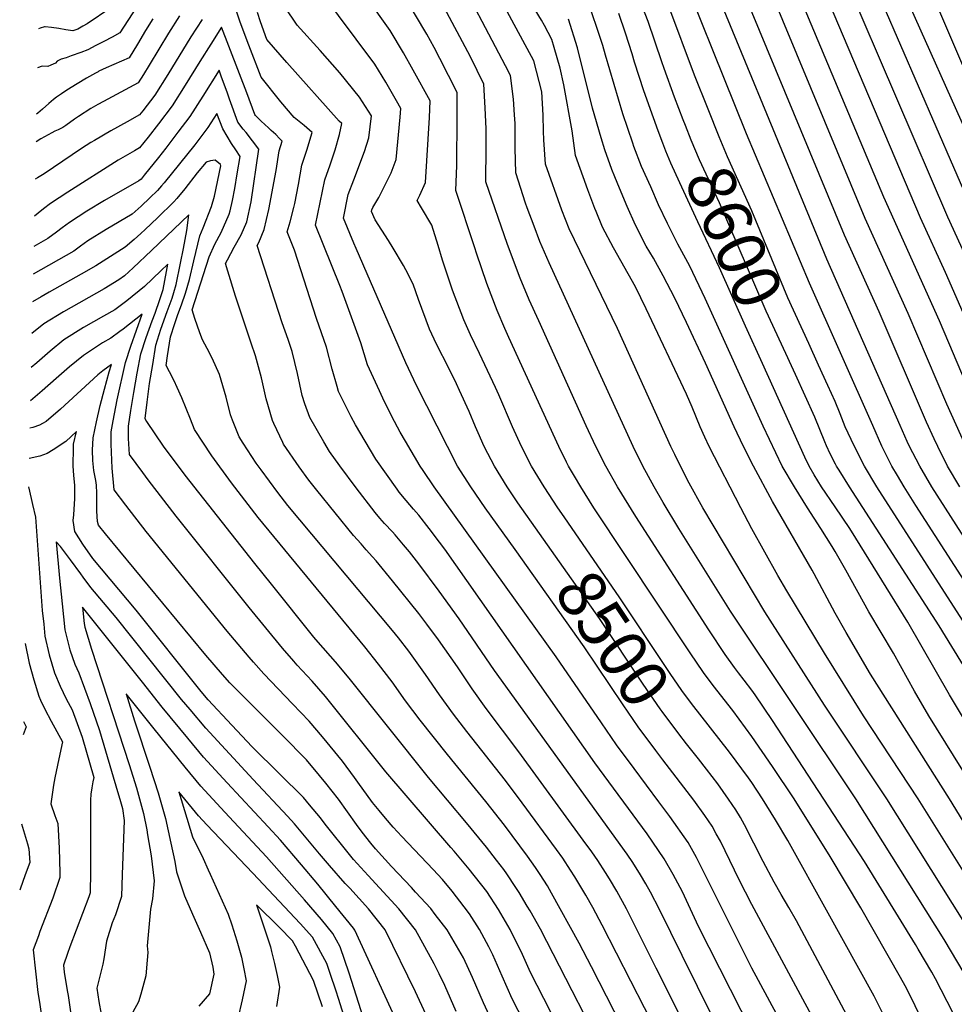
# Model space of a CAD drawing. Units: inches. Extents: x 2615306 to 2620657, y 1533976 to 1539440.
# Drawn here: x 2615360 to 2615922, y 1536677 to 1537268 of the extents above; entities that cross this region are included whole.
import ezdxf
from ezdxf.enums import TextEntityAlignment as Align

# ---------------------------------------------------------------- set-up
doc = ezdxf.new("R2010")
doc.units = ezdxf.units.IN
doc.header["$MEASUREMENT"] = 0
doc.layers.add('tile_2643_02_contour_10ft', color=26, linetype='Continuous')
doc.styles.add('Arial', font='arial.ttf')

msp = doc.modelspace()

# ---------------------------------------------------------------- linework, layer by layer
at = {"layer": 'tile_2643_02_contour_10ft'}
for points, elevation in [([(2615942.39, 1537017.42), (2615912.68, 1537087.37), (2615879.38, 1537161.63), (2615822.98, 1537295.92), (2615803.54, 1537345.64), (2615798.63, 1537357.76), (2615797.56, 1537359.73)], 8660), ([(2615931.09, 1537006.13), (2615917.16, 1537037.22), (2615893.99, 1537091.75), (2615868.15, 1537148.75), (2615785.99, 1537346.54), (2615783.53, 1537352.31), (2615783.14, 1537353.25)], 8650), ([(2615925.03, 1536987.53), (2615917.58, 1537000.04), (2615911.77, 1537011.8), (2615909.58, 1537016.37), (2615904.9, 1537026.4), (2615876.58, 1537092.73), (2615855.67, 1537138.9), (2615778.71, 1537324.69), (2615768.96, 1537346.87)], 8640), ([(2615968.35, 1536893.38), (2615908.26, 1536987.54), (2615900.88, 1537000.04), (2615894.65, 1537012.26), (2615893.4, 1537014.9), (2615889.1, 1537024.48), (2615845.15, 1537124.41), (2615761.7, 1537326.79)], 8630), ([(2615958.32, 1536883.35), (2615898.65, 1536976.41), (2615891.56, 1536987.54), (2615887.51, 1536994.38), (2615884.18, 1537000.04), (2615878.16, 1537012.07), (2615872.64, 1537024.35), (2615834.64, 1537109.91), (2615796.93, 1537199.7), (2615749.84, 1537316.8)], 8620), ([(2615927.04, 1536727.07), (2615881.14, 1536800.04), (2615843.63, 1536856.43), (2615807.86, 1536912.54), (2615770.65, 1536975.04), (2615762.51, 1536989.81), (2615757.19, 1537000.04), (2615753.74, 1537006.95), (2615751.31, 1537011.85), (2615719.43, 1537082.72), (2615690.3, 1537142.55), (2615685.87, 1537153.76), (2615676.21, 1537181.46), (2615675.13, 1537196.05), (2615674.89, 1537201.33), (2615674.68, 1537210.83), (2615673.86, 1537224.99), (2615669.17, 1537243.6), (2615632.15, 1537312.19)], 8550), ([(2615935.19, 1536682.45), (2615915.62, 1536715.65), (2615862.42, 1536800.04), (2615787.23, 1536912.82), (2615756.23, 1536962.54), (2615746.87, 1536978.19), (2615741.47, 1536987.54), (2615734.58, 1537000.04), (2615728.79, 1537011.85), (2615678.41, 1537122.27), (2615672.8, 1537135.06), (2615669.26, 1537144.2), (2615665.14, 1537155.32), (2615664.22, 1537158.06), (2615658.22, 1537176.17), (2615657.95, 1537190.99), (2615657.97, 1537202.45), (2615657.96, 1537205.91), (2615657.61, 1537211.01), (2615656.83, 1537220.48), (2615655.06, 1537234.66), (2615652.12, 1537240.57), (2615620.28, 1537301.15), (2615617.61, 1537305.89)], 8540), ([(2615946.86, 1537046.89), (2615916.38, 1537116.42), (2615901.26, 1537149.27), (2615839.8, 1537294.26)], 8670), ([(2615438.23, 1537287.93), (2615420.53, 1537260.4), (2615415.79, 1537257.81), (2615410.96, 1537255.26), (2615406.11, 1537252.75), (2615401.25, 1537250.24), (2615396.97, 1537248.51), (2615391.23, 1537246.46), (2615388.22, 1537245.41), (2615385.18, 1537244.48), (2615382.87, 1537243.33), (2615381.86, 1537242.12), (2615379.14, 1537241), (2615377.2, 1537240.23), (2615373.82, 1537240.26), (2615371.13, 1537239.36)], 8500), ([(2615927.77, 1537127.8), (2615917.79, 1537149.54), (2615856.5, 1537292.4)], 8680), ([(2615672.49, 1536959.61), (2615659.52, 1536978.03), (2615653.17, 1536987.54), (2615645.45, 1537000.04), (2615641.55, 1537007.53), (2615639.35, 1537011.85), (2615635.73, 1537019.93), (2615634.07, 1537023.67), (2615630.19, 1537032.83), (2615624.54, 1537045.53), (2615622.66, 1537049.42), (2615618.01, 1537058.86), (2615610.69, 1537073.35), (2615606.56, 1537082.26), (2615599.81, 1537100.1), (2615596.73, 1537109.37), (2615592.19, 1537118.01), (2615590.85, 1537120.53), (2615584.72, 1537130.95), (2615581.8, 1537135.51), (2615573.92, 1537148.06), (2615571.68, 1537153.08), (2615571.88, 1537154.09), (2615572.39, 1537155.46), (2615576.02, 1537161.39), (2615580.05, 1537169.36), (2615583.47, 1537176.3), (2615586.46, 1537184.34), (2615588.83, 1537209.7), (2615589.19, 1537215), (2615586.56, 1537219.6), (2615580.14, 1537230.73), (2615573.59, 1537241.6), (2615540.63, 1537286.1)], 8500), ([(2615687.3, 1536969.49), (2615683.47, 1536975.04), (2615675.38, 1536987.54), (2615667.82, 1537000.04), (2615661.76, 1537011.85), (2615656.23, 1537023.67), (2615648.06, 1537042.8), (2615646.13, 1537047.29), (2615636.49, 1537067.7), (2615631.07, 1537078.99), (2615626.99, 1537087.91), (2615620.29, 1537105.76), (2615614.32, 1537123.82), (2615611.61, 1537132.62), (2615607.84, 1537144.78), (2615601.71, 1537155.17), (2615598.99, 1537159.56), (2615600.67, 1537162.77), (2615604.15, 1537170.42), (2615606.37, 1537209.51), (2615606.8, 1537219.51), (2615596.7, 1537238.02), (2615590.89, 1537248.39), (2615582.82, 1537261.77), (2615568.52, 1537282.26)], 8510), ([(2615908, 1536655.08), (2615896.14, 1536679.91), (2615892.15, 1536687.7), (2615889.44, 1536692.67), (2615865.48, 1536734.58), (2615847.12, 1536765.43), (2615825.39, 1536800.04), (2615812.51, 1536819.63), (2615800.01, 1536837.59), (2615788.66, 1536853.11), (2615776.87, 1536868.31), (2615771.07, 1536875.99), (2615763.07, 1536887.89), (2615705.21, 1536975.04), (2615697.33, 1536987.54), (2615693.46, 1536994.09), (2615689.99, 1537000.04), (2615688.78, 1537002.4), (2615684.06, 1537011.85), (2615654.18, 1537077.34), (2615651.74, 1537082.72), (2615647.08, 1537093.46), (2615640.98, 1537109.67), (2615634.72, 1537127.94), (2615633.6, 1537131.27), (2615622.25, 1537165.57), (2615622.81, 1537180.57), (2615623.13, 1537209.9), (2615623.08, 1537224.49), (2615612.7, 1537244.86), (2615609.26, 1537251.47), (2615604.89, 1537259.53), (2615591.9, 1537281.62)], 8520), ([(2615758.87, 1537208.08), (2615753.68, 1537221.7), (2615747.32, 1537238.88), (2615746.04, 1537242.91), (2615737.78, 1537267.21), (2615732.43, 1537281.18)], 8600), ([(2615415.01, 1537275.42), (2615400.83, 1537265.84), (2615398.35, 1537264.3), (2615395.24, 1537262.64), (2615392.3, 1537261.61), (2615388.04, 1537262.26), (2615383.82, 1537262.98), (2615379.54, 1537263.6), (2615375.64, 1537263.95), (2615375.28, 1537263.92), (2615372.61, 1537263.16), (2615371.63, 1537262.77)], 8510), ([(2615800.01, 1536660.31), (2615768.04, 1536723.47), (2615758.35, 1536744.26), (2615752.88, 1536754.7), (2615747.49, 1536764.12), (2615737.19, 1536779.15), (2615705.83, 1536821.76), (2615615.68, 1536950.04), (2615612.51, 1536954.33), (2615606.22, 1536962.54), (2615600.01, 1536970.5), (2615596.76, 1536974.17), (2615592.37, 1536979.43), (2615588.23, 1536984.39), (2615586.95, 1536986.18), (2615574.25, 1537004.26), (2615567.78, 1537015.04), (2615562.01, 1537024.87), (2615559.5, 1537029.71), (2615551.82, 1537044.94), (2615550.94, 1537047.93), (2615547.94, 1537058.29), (2615544.69, 1537071.56), (2615538.57, 1537088.65), (2615525.33, 1537129.71), (2615521.06, 1537140.81), (2615522.76, 1537146.74), (2615524.91, 1537155.42), (2615525.5, 1537157.85), (2615527.83, 1537169.23), (2615529.75, 1537180.87), (2615531.01, 1537184.51), (2615532.84, 1537189.87), (2615535.96, 1537200.5), (2615531.28, 1537204.62), (2615525.23, 1537209.51), (2615517.12, 1537218.85), (2615505.29, 1537233.73), (2615498.02, 1537252.91), (2615492.8, 1537266.69), (2615489.09, 1537277.57)], 8470), ([(2615657.86, 1536949.86), (2615639.97, 1536975.04), (2615631.31, 1536987.54), (2615623.36, 1537000.04), (2615617.24, 1537011.85), (2615598.74, 1537048.56), (2615592.35, 1537062.14), (2615562.5, 1537130.86), (2615561.11, 1537134.09), (2615554.81, 1537148.99), (2615557.57, 1537163.19), (2615560.94, 1537172.01), (2615567.37, 1537188.98), (2615569.95, 1537197.34), (2615571.58, 1537210.49), (2615564.48, 1537221.69), (2615552.54, 1537236.41), (2615540.74, 1537249.78), (2615527.04, 1537265.02), (2615519.6, 1537275.98)], 8490), ([(2615920.77, 1536671.75), (2615910.36, 1536691.88), (2615908.2, 1536695.95), (2615900.01, 1536709.83), (2615898.41, 1536712.54), (2615867.73, 1536762.54), (2615812.51, 1536847.23), (2615801.99, 1536862.54), (2615800.01, 1536865.36), (2615795.54, 1536871.32), (2615792.07, 1536875.85), (2615789.73, 1536879), (2615784.05, 1536886.78), (2615774.31, 1536901.57), (2615730.34, 1536969.72), (2615719.45, 1536987.54), (2615712.39, 1537000.04), (2615706.38, 1537011.85), (2615700.57, 1537024.26), (2615672.03, 1537087.26), (2615666.39, 1537099.98), (2615660.88, 1537112.95), (2615653.22, 1537133.2), (2615640.24, 1537170.87), (2615640.29, 1537176.37), (2615640.54, 1537185.87), (2615640.59, 1537198.01), (2615640.45, 1537202.67), (2615639.91, 1537215.23), (2615639.07, 1537229.58), (2615630.99, 1537245.95), (2615613.62, 1537278.61)], 8530), ([(2615950.01, 1536719.94), (2615899.93, 1536800.04), (2615867.18, 1536850.04), (2615843.75, 1536887.54), (2615821.15, 1536925.04), (2615815.74, 1536934.32), (2615800.01, 1536962.32), (2615793.39, 1536975.04), (2615774.35, 1537011.85), (2615771.83, 1537017.33), (2615769.08, 1537023.67), (2615764.17, 1537035.48), (2615760.79, 1537043.22), (2615736.69, 1537094.53), (2615730.17, 1537107.71), (2615716.9, 1537131.18), (2615710.34, 1537143.66), (2615706.48, 1537152.98), (2615705.71, 1537154.86), (2615701.49, 1537166.09), (2615694.2, 1537186.76), (2615692.13, 1537201.56), (2615687.1, 1537229.06), (2615684.96, 1537239.05), (2615681.35, 1537251.59), (2615679.93, 1537256.46), (2615675.46, 1537264.75), (2615673.75, 1537267.91), (2615667.79, 1537277.78)], 8560), ([(2615951.76, 1536776.79), (2615906.44, 1536850.04), (2615897.82, 1536864.74), (2615885.12, 1536887.54), (2615870.26, 1536912.54), (2615856.49, 1536937.54), (2615850.01, 1536948.8), (2615848.26, 1536951.79), (2615841.51, 1536962.54), (2615833.44, 1536975.04), (2615825.6, 1536987.54), (2615818.24, 1537000.04), (2615806.91, 1537023.97), (2615772.11, 1537100.66), (2615762.85, 1537120.12), (2615755.57, 1537133.33), (2615749.33, 1537145.83), (2615744.09, 1537157), (2615739.3, 1537167.81), (2615733.87, 1537180.11), (2615729.26, 1537192.1), (2615728.53, 1537194.09), (2615722.52, 1537211.66), (2615712.18, 1537246.98), (2615710.55, 1537252.7), (2615706.67, 1537264.26), (2615702.33, 1537276.98)], 8580), ([(2615773.8, 1537214.51), (2615765.72, 1537234.91), (2615750.3, 1537276.25)], 8610), ([(2615932.05, 1537155.02), (2615878.84, 1537277.2)], 8690), ([(2615929.13, 1537200.04), (2615895.05, 1537276.57)], 8700), ([(2615930.95, 1537230.98), (2615911.86, 1537275.71)], 8710), ([(2615456.3, 1537270.55), (2615449.64, 1537260.17), (2615438.19, 1537240.96), (2615434.66, 1537235.25), (2615431.59, 1537230.37), (2615410.58, 1537219.16), (2615407.29, 1537217.3), (2615403.13, 1537214.9), (2615395.6, 1537210.05), (2615393.21, 1537208.48), (2615388.04, 1537204.77), (2615386.28, 1537203.5), (2615383.4, 1537202.12), (2615381.54, 1537201.21), (2615379.68, 1537200.27), (2615373.09, 1537196.68), (2615370.17, 1537194.92)], 8480), ([(2615831.1, 1536640.85), (2615800.01, 1536698.34), (2615766.77, 1536764.81), (2615761.78, 1536773.9), (2615750.86, 1536789.45), (2615744.2, 1536798.3), (2615729.31, 1536818.38), (2615718.82, 1536832.55), (2615709.72, 1536845.77), (2615682.5, 1536885.48), (2615609.26, 1536987.54), (2615602.71, 1536997.35), (2615600.92, 1537000.04), (2615592.02, 1537014.99), (2615588.83, 1537020.49), (2615583.93, 1537029.83), (2615578.41, 1537040.81), (2615576.37, 1537045.17), (2615569.27, 1537060.93), (2615565.15, 1537074.08), (2615553.96, 1537104.91), (2615552.52, 1537108.46), (2615537.93, 1537144.9), (2615543.54, 1537172.11), (2615546.8, 1537181), (2615549.79, 1537190.03), (2615552.41, 1537199.36), (2615553.9, 1537205.81), (2615552.14, 1537207.39), (2615520.83, 1537242.54), (2615508.84, 1537256.38), (2615504.88, 1537266.89), (2615503.09, 1537272.65)], 8480), ([(2615743.78, 1537201.58), (2615741.01, 1537209.21), (2615735.13, 1537225.5), (2615729.62, 1537242.78), (2615728.16, 1537247.84), (2615724.13, 1537260.09), (2615720.13, 1537272.07)], 8590), ([(2615758.14, 1536706.07), (2615744.55, 1536733.57), (2615739.22, 1536744), (2615736.43, 1536748.98), (2615733.26, 1536754.4), (2615728.68, 1536761.78), (2615725.19, 1536766.89), (2615645.5, 1536877.31), (2615624.37, 1536908.17), (2615612.3, 1536924.83), (2615600.01, 1536941.38), (2615594.37, 1536948.53), (2615590.85, 1536952.82), (2615585.83, 1536958.75), (2615584.26, 1536960.49), (2615579.38, 1536965.65), (2615576.6, 1536968.78), (2615573.75, 1536972.17), (2615562.43, 1536986.9), (2615552.62, 1537000.25), (2615546.5, 1537008.79), (2615543.03, 1537014.62), (2615534.6, 1537029.16), (2615531.64, 1537037.53), (2615529.9, 1537042.49), (2615527.13, 1537055.72), (2615523.9, 1537068.99), (2615521.53, 1537076.07), (2615518.03, 1537086.11), (2615502.95, 1537132.59), (2615503.87, 1537134.46), (2615507.24, 1537142.3), (2615510.03, 1537154.14), (2615514.43, 1537177.75), (2615516.2, 1537189.49), (2615518.03, 1537195.19), (2615516.43, 1537196.97), (2615514.12, 1537199.28), (2615511.47, 1537201.77), (2615509.72, 1537203.22), (2615505.44, 1537207.2), (2615502.05, 1537210.8), (2615501.64, 1537211.3), (2615496.72, 1537224.36), (2615481.55, 1537263.81), (2615475.07, 1537253.53), (2615468.56, 1537243.14), (2615459.72, 1537228.85), (2615451.93, 1537216.58), (2615443.71, 1537205.75), (2615437.47, 1537197.7), (2615432.32, 1537191.23), (2615429.3, 1537189.51), (2615419.52, 1537183.8), (2615389.35, 1537164.62), (2615378.9, 1537157.86), (2615374.67, 1537154.71), (2615371.51, 1537152.09), (2615369.21, 1537150.23)], 8460), ([(2615469.85, 1537268.4), (2615463.17, 1537258.01), (2615449.23, 1537235.25), (2615441.44, 1537222.98), (2615434.2, 1537213.55), (2615432.27, 1537211.09), (2615424.94, 1537206.98), (2615414.98, 1537201.43), (2615405.18, 1537195.74), (2615403.11, 1537194.45), (2615397.51, 1537190.85), (2615375.1, 1537175.75), (2615371, 1537173.17), (2615369.68, 1537172.35)], 8470), ([(2615440.36, 1537268.87), (2615435.91, 1537261.69), (2615431, 1537253.5), (2615426.06, 1537245.39), (2615421.45, 1537243.33), (2615416.79, 1537241.42), (2615412.19, 1537239.33), (2615407.94, 1537237.27), (2615407.38, 1537236.99), (2615407.09, 1537236.83), (2615405.78, 1537236.1), (2615400.43, 1537233.08), (2615394.77, 1537229.74), (2615388.57, 1537225.83), (2615385.43, 1537223.72), (2615382.51, 1537221.74), (2615380.57, 1537220.26), (2615377.79, 1537218.01), (2615374.08, 1537214.53), (2615371.3, 1537212.01), (2615370.53, 1537211.59)], 8490), ([(2615987.51, 1536687.81), (2615918.69, 1536800.04), (2615871.42, 1536875.04), (2615856.63, 1536900.04), (2615850.01, 1536911.68), (2615837.51, 1536935.28), (2615836.28, 1536937.54), (2615812.51, 1536978.74), (2615801.13, 1537000.04), (2615795.15, 1537011.87), (2615789.53, 1537023.69), (2615772.17, 1537061.92), (2615760.75, 1537086.39), (2615753.89, 1537100.86), (2615746.76, 1537114.27), (2615740.95, 1537124.9), (2615736.63, 1537132.28), (2615730.1, 1537144.76), (2615725.15, 1537155.95), (2615720.48, 1537167.14), (2615717.75, 1537173.88), (2615716.04, 1537178.35), (2615711.86, 1537190.14), (2615709.48, 1537197.35), (2615704.46, 1537215.17), (2615695.32, 1537251.44), (2615690.04, 1537268.55)], 8570), ([(2615742.67, 1536698.29), (2615724.69, 1536734.06), (2615718.93, 1536744.6), (2615714.61, 1536751.98), (2615712.21, 1536755.84), (2615707.64, 1536763.09), (2615703.98, 1536768.23), (2615698.81, 1536775.37), (2615660.05, 1536828.31), (2615640.46, 1536854.42), (2615632.18, 1536866.15), (2615623.26, 1536879.37), (2615611.87, 1536895.66), (2615604.94, 1536904.97), (2615600.01, 1536911.54), (2615584.26, 1536931.12), (2615574.41, 1536943.19), (2615572.28, 1536945.62), (2615568.52, 1536949.73), (2615565.33, 1536953.27), (2615560.75, 1536958.38), (2615538.79, 1536985.58), (2615534.05, 1536991.54), (2615528.21, 1536999.6), (2615518.81, 1537013.32), (2615518.3, 1537014.22), (2615512.93, 1537025.59), (2615512.18, 1537027.54), (2615508.43, 1537040.45), (2615505.51, 1537053.05), (2615501.89, 1537066.27), (2615499.45, 1537074), (2615489.94, 1537102.2), (2615485.36, 1537117.07), (2615484.04, 1537121.68), (2615485.12, 1537123.98), (2615489.15, 1537131.54), (2615493.4, 1537139.01), (2615496.72, 1537146.88), (2615499.38, 1537158.77), (2615504.01, 1537190.4), (2615496.42, 1537200.42), (2615494.58, 1537202.54), (2615491.4, 1537206.69), (2615486.39, 1537220.48), (2615485.12, 1537224.15), (2615481.43, 1537234.29), (2615480.1, 1537237.9), (2615470.32, 1537222.38), (2615462.53, 1537210.11), (2615455.4, 1537200.61), (2615448.19, 1537191.16), (2615443.75, 1537185.52), (2615435.13, 1537174.8), (2615433.22, 1537172.52), (2615431.99, 1537171.37), (2615411.37, 1537159.68), (2615400.7, 1537153.14), (2615390.17, 1537146.45), (2615385.94, 1537143.3), (2615382.4, 1537140.53), (2615377.25, 1537136.77), (2615368.81, 1537131.96)], 8450), ([(2615727.36, 1536690.6), (2615710.19, 1536724.14), (2615704.54, 1536734.76), (2615700.34, 1536742.19), (2615693.77, 1536753.28), (2615691.22, 1536757.32), (2615686.58, 1536764.41), (2615682.8, 1536769.6), (2615662.16, 1536797.67), (2615652.1, 1536811.2), (2615628.88, 1536840.56), (2615620.78, 1536850.92), (2615612.4, 1536862.63), (2615604.06, 1536874.9), (2615593.98, 1536888.85), (2615587.83, 1536896.78), (2615584.26, 1536901.23), (2615521.46, 1536976.34), (2615515.28, 1536984.21), (2615505.35, 1536997.75), (2615502.45, 1537001.79), (2615494.6, 1537013.89), (2615492.15, 1537017.68), (2615488.15, 1537027.61), (2615486.91, 1537030.77), (2615484.31, 1537041.38), (2615480.34, 1537055.07), (2615479.54, 1537056.94), (2615476.81, 1537063.01), (2615474.66, 1537067.35), (2615472.86, 1537070.69), (2615470.04, 1537075.83), (2615468.45, 1537080.04), (2615465.53, 1537088.7), (2615463.92, 1537093.91), (2615474.11, 1537125.82), (2615477.58, 1537133.37), (2615481.29, 1537140.37), (2615486.1, 1537151.49), (2615486.71, 1537153.35), (2615488.08, 1537159.58), (2615489.51, 1537166.8), (2615491.01, 1537175.71), (2615492.71, 1537185.98), (2615490.14, 1537190.09), (2615487.63, 1537193.92), (2615482.36, 1537202.62), (2615478.64, 1537211.98), (2615473.28, 1537203.55), (2615465.54, 1537193.14), (2615447.1, 1537170.31), (2615445.56, 1537168.4), (2615443.18, 1537165.63), (2615438.5, 1537161.15), (2615433.23, 1537156.28), (2615427.87, 1537151.45), (2615412.35, 1537142.26), (2615401.18, 1537135.31), (2615396.9, 1537132.2), (2615392.79, 1537129.22), (2615368.46, 1537115.31)], 8440), ([(2615834.24, 1537073.62), (2615821.72, 1537101.06), (2615799.98, 1537153.4), (2615785.51, 1537185.91), (2615780.41, 1537197.84), (2615773.8, 1537214.51)], 8610), ([(2615820.46, 1537067.68), (2615808.63, 1537093.17), (2615780.59, 1537158.27), (2615768.71, 1537184.03), (2615763.57, 1537195.95), (2615760.17, 1537204.65), (2615758.87, 1537208.08)], 8600), ([(2615806.42, 1537061.64), (2615796.19, 1537084.17), (2615780.71, 1537119.14), (2615767.59, 1537146.85), (2615756.83, 1537170.19), (2615751.42, 1537182.09), (2615748.49, 1537189.24), (2615746.53, 1537194.04), (2615743.78, 1537201.58)], 8590), ([(2615731.06, 1536645.85), (2615703.77, 1536699.21), (2615696.41, 1536713.35), (2615679.81, 1536743.47), (2615677.25, 1536747.76), (2615672.96, 1536754.58), (2615670.21, 1536758.79), (2615665.4, 1536765.73), (2615651.56, 1536784.39), (2615640.34, 1536798.58), (2615617.34, 1536826.71), (2615600.76, 1536847.35), (2615592.11, 1536859.02), (2615583.99, 1536870.32), (2615575.85, 1536881.08), (2615567.53, 1536891.36), (2615503.61, 1536969.1), (2615487.48, 1536990.04), (2615475.81, 1537006.15), (2615465.38, 1537022.06), (2615462.98, 1537028.16), (2615457.73, 1537041.06), (2615454.89, 1537047.24), (2615453.02, 1537051.25), (2615450.34, 1537056.73), (2615448.37, 1537060.43), (2615449.17, 1537066.24), (2615450.89, 1537077.62), (2615453.45, 1537085.7), (2615455.4, 1537091.2), (2615457.49, 1537096.99), (2615459.89, 1537103.95), (2615462.28, 1537112.14), (2615464.83, 1537123.29), (2615468.59, 1537138.4), (2615470.55, 1537143.24), (2615475.48, 1537156.11), (2615477.36, 1537162.17), (2615481.13, 1537180.53), (2615480.93, 1537181.31), (2615477.65, 1537183.94), (2615474.99, 1537183.44), (2615472.28, 1537182.76), (2615466.97, 1537176.17), (2615459.54, 1537166.69), (2615454.62, 1537160.83), (2615452.9, 1537158.9), (2615443.14, 1537149.26), (2615435.65, 1537142.16), (2615433.1, 1537139.82), (2615429.03, 1537136.19), (2615423.75, 1537131.52), (2615408.28, 1537121.69), (2615406.06, 1537120.4), (2615397.21, 1537115.31), (2615378.07, 1537104.58), (2615373.2, 1537101.75), (2615368.1, 1537098.68)], 8430), ([(2615718.5, 1536633.29), (2615673.06, 1536721.71), (2615666.89, 1536732.82), (2615665.22, 1536735.67), (2615660.24, 1536743.93), (2615658.39, 1536746.88), (2615652.91, 1536755.04), (2615651.17, 1536757.58), (2615646.76, 1536763.28), (2615640.68, 1536771.15), (2615628.62, 1536785.72), (2615605.93, 1536812.89), (2615558.26, 1536872.6), (2615550.08, 1536882.43), (2615539.6, 1536894.34), (2615537.02, 1536897.35), (2615511.5, 1536929.09), (2615501.58, 1536941.54), (2615459.74, 1536994.57), (2615446.75, 1537012.07), (2615436.62, 1537026.76), (2615436.18, 1537027.7), (2615435.73, 1537028.68), (2615436.82, 1537038.41), (2615438.39, 1537049.7), (2615440.21, 1537061.13), (2615442.11, 1537072.61), (2615445.19, 1537082.34), (2615449, 1537092.92), (2615451.83, 1537100.88), (2615452.91, 1537104.41), (2615454.28, 1537109.1), (2615456.91, 1537121.9), (2615458.73, 1537130.8), (2615460.71, 1537141.55), (2615462.02, 1537151.08), (2615439.59, 1537129.54), (2615428.54, 1537119.15), (2615423.22, 1537114.31), (2615419.97, 1537111.9), (2615411.05, 1537106.62), (2615386.71, 1537092.71), (2615374.79, 1537085.56), (2615367.69, 1537079.68)], 8420), ([(2615687.3, 1536656.39), (2615667.22, 1536695.7), (2615662.26, 1536706.49), (2615654.89, 1536721.63), (2615647.97, 1536733.52), (2615640.85, 1536744.36), (2615630.34, 1536757.9), (2615621.2, 1536768.64), (2615619.35, 1536770.81), (2615580.2, 1536816.37), (2615544.04, 1536861.51), (2615539.98, 1536866.29), (2615536.08, 1536870.8), (2615527, 1536880.52), (2615524.94, 1536882.88), (2615518.24, 1536890.67), (2615498.24, 1536915.02), (2615454.3, 1536970), (2615437.51, 1536991.79), (2615434.2, 1536996.2), (2615426.28, 1537006.96), (2615425.76, 1537016.69), (2615425.65, 1537023.96), (2615427.05, 1537033.41), (2615428.84, 1537044.26), (2615430.97, 1537055.87), (2615433.16, 1537067.51), (2615436.28, 1537077.26), (2615439.85, 1537087.27), (2615441.63, 1537092.03), (2615444.56, 1537100.12), (2615446.42, 1537106.11), (2615448.42, 1537116.87), (2615449.21, 1537121.34), (2615445.11, 1537117.4), (2615435.21, 1537107.95), (2615424.64, 1537099.28), (2615417.51, 1537093.99), (2615410.71, 1537090.2), (2615398.56, 1537083.24), (2615386.82, 1537075.94), (2615378.56, 1537069.14), (2615370.54, 1537062.18), (2615367.25, 1537059.36)], 8410), ([(2615667.13, 1536658.43), (2615656.17, 1536679.98), (2615650.09, 1536693.5), (2615644.48, 1536706.42), (2615642.03, 1536711.18), (2615636.52, 1536721.56), (2615630.46, 1536731.04), (2615627.28, 1536735.29), (2615620.06, 1536744.72), (2615614.21, 1536751.6), (2615608.7, 1536757.68), (2615589.79, 1536777.41), (2615584.6, 1536783.11), (2615580.07, 1536788.5), (2615576.3, 1536793.04), (2615572.28, 1536797.97), (2615563.45, 1536810.2), (2615561.5, 1536812.95), (2615554.19, 1536822.65), (2615542.21, 1536837.33), (2615534.26, 1536846.72), (2615524.23, 1536857.1), (2615506.99, 1536875.17), (2615500.83, 1536882.29), (2615498.21, 1536885.32), (2615484.95, 1536900.92), (2615436.33, 1536960.68), (2615424.01, 1536976.58), (2615417, 1536985.79), (2615415.83, 1536998.87), (2615415.28, 1537013.29), (2615415.32, 1537020.61), (2615416.48, 1537027.17), (2615418.95, 1537039.78), (2615423.88, 1537062.22), (2615427.08, 1537072.02), (2615433.98, 1537091.35), (2615422.56, 1537082.4), (2615420.57, 1537080.93), (2615415.17, 1537076.95), (2615410.07, 1537074.03), (2615398.63, 1537066.49), (2615390.32, 1537059.73), (2615382.26, 1537052.76), (2615373.91, 1537045.26), (2615366.82, 1537039.29)], 8400), ([(2615964.01, 1536849.13), (2615875.21, 1536987.54), (2615867.7, 1537000.04), (2615861.47, 1537012.2), (2615856.19, 1537023.63), (2615853.07, 1537031.47), (2615850.05, 1537038.82), (2615845.71, 1537048.4), (2615840.17, 1537060.61), (2615834.24, 1537073.62)], 8610), ([(2615950.01, 1536842.96), (2615912.51, 1536904.01), (2615858.62, 1536987.54), (2615852.48, 1536997.57), (2615850.98, 1537000.04), (2615850.34, 1537001.28), (2615847.14, 1537007.51), (2615844.9, 1537012.2), (2615843.84, 1537014.63), (2615840.9, 1537022.05), (2615837.94, 1537029.44), (2615826.25, 1537055.11), (2615823.86, 1537060.35), (2615820.46, 1537067.68)], 8600), ([(2615645.07, 1536664.17), (2615638.9, 1536677.58), (2615632.39, 1536692.75), (2615626.83, 1536704.66), (2615617.15, 1536721.48), (2615609.94, 1536730.67), (2615607.19, 1536734.12), (2615598.03, 1536744.1), (2615595.57, 1536746.76), (2615583.57, 1536759.39), (2615573.98, 1536770.1), (2615571.18, 1536773.43), (2615566.01, 1536780.16), (2615562.7, 1536784.65), (2615551.73, 1536800), (2615544.29, 1536809.54), (2615540.46, 1536814.18), (2615532.5, 1536823.49), (2615518.18, 1536838.07), (2615500.96, 1536855.44), (2615486.64, 1536869.73), (2615482.06, 1536874.88), (2615472.06, 1536886.51), (2615411.85, 1536959.29), (2615407.72, 1536964.63), (2615407.15, 1536966.84), (2615406.57, 1536972.94), (2615406.62, 1536981.27), (2615406.57, 1536983.87), (2615406.41, 1536988.51), (2615405.98, 1536991.3), (2615405.26, 1536995.44), (2615404.92, 1536997.47), (2615404.22, 1537003.41), (2615404.14, 1537009.68), (2615404.42, 1537017.08), (2615406.44, 1537026.73), (2615408.65, 1537036.44), (2615411.2, 1537046.26), (2615414.02, 1537056.61), (2615415.54, 1537061.02), (2615410.18, 1537057.25), (2615407.22, 1537054.82), (2615384.83, 1537034.32), (2615376.14, 1537026.77), (2615374, 1537025.6), (2615372.22, 1537024.67), (2615368.32, 1537023.27), (2615366.47, 1537022.84)], 8390), ([(2615958.57, 1536796.1), (2615918.85, 1536862.54), (2615893.71, 1536906.35), (2615862.51, 1536956.82), (2615858.84, 1536962.54), (2615850.01, 1536975.57), (2615841.98, 1536987.54), (2615837.51, 1536994.88), (2615834.47, 1537000.04), (2615831.94, 1537005.41), (2615806.42, 1537061.64)], 8590), ([(2615622.47, 1536672.32), (2615615.76, 1536688.04), (2615612.3, 1536695.03), (2615609.34, 1536700.97), (2615598.15, 1536721.41), (2615588.01, 1536734.05), (2615576.35, 1536746.68), (2615569.54, 1536753.97), (2615560.88, 1536763.57), (2615559.12, 1536765.74), (2615543.79, 1536784.88), (2615540.91, 1536788.7), (2615534.49, 1536796.55), (2615530.79, 1536800.85), (2615516.44, 1536815.13), (2615499.89, 1536831.38), (2615487.77, 1536844.33), (2615473.48, 1536859.65), (2615469.38, 1536864.52), (2615430.29, 1536913.48), (2615404.23, 1536944.45), (2615398.18, 1536953.17), (2615393.37, 1536960.73), (2615392.5, 1536967.28), (2615392.82, 1536970.77), (2615393.54, 1536980.58), (2615393.51, 1536985.87), (2615393.45, 1536988.59), (2615392.86, 1536994.45), (2615392.39, 1537000.23), (2615392.59, 1537011.05), (2615392.69, 1537013.27), (2615394.55, 1537020.77), (2615387.98, 1537014.9), (2615380.5, 1537009.75), (2615376.87, 1537007.64), (2615372.4, 1537005.98), (2615366.07, 1537004.68)], 8380), ([(2615365.71, 1536987.54), (2615367.32, 1536980.54), (2615368.11, 1536976.98), (2615369.78, 1536969.31), (2615373.91, 1536913.33), (2615374.77, 1536905.02), (2615375.52, 1536897.86), (2615378.11, 1536886.7), (2615381.18, 1536875.84), (2615384.56, 1536867.77), (2615388.25, 1536860.15), (2615391.77, 1536853.5), (2615397.95, 1536837.26), (2615404.78, 1536812.87), (2615404.29, 1536810.27), (2615403.63, 1536806.66), (2615403.11, 1536803), (2615402.91, 1536799.26), (2615402.95, 1536773.18), (2615402.89, 1536756.32), (2615402.75, 1536743.72), (2615401.88, 1536741.26), (2615390.38, 1536711.22), (2615388.97, 1536707.16), (2615386.67, 1536700.17), (2615387.13, 1536695.97), (2615388.94, 1536684.87), (2615389.41, 1536682.04), (2615391.74, 1536666.47)], 8380), ([(2615775.27, 1536842.76), (2615763.85, 1536857.48), (2615758.06, 1536865.17), (2615751, 1536875.41), (2615747.36, 1536880.73), (2615720.83, 1536920.86), (2615687.3, 1536969.49)], 8510), ([(2615760.91, 1536833.17), (2615756.22, 1536839.17), (2615746.28, 1536852.49), (2615744.96, 1536854.29), (2615734.88, 1536868.93), (2615708.48, 1536908.51), (2615672.49, 1536959.61)], 8500), ([(2615604.26, 1536670.77), (2615598.15, 1536684.17), (2615579.9, 1536721.34), (2615569.83, 1536733.98), (2615558.53, 1536746.43), (2615555.84, 1536749.28), (2615546.42, 1536760.13), (2615540.34, 1536767.16), (2615536.47, 1536771.9), (2615525.4, 1536785.17), (2615521.26, 1536789.69), (2615500.65, 1536811.74), (2615486.36, 1536827.11), (2615472.07, 1536842.5), (2615462.65, 1536853.7), (2615457.56, 1536859.87), (2615418.34, 1536909.11), (2615403.05, 1536927.18), (2615398.4, 1536933.4), (2615396.97, 1536935.34), (2615390.91, 1536943.71), (2615384.82, 1536951.72), (2615382.29, 1536954.59), (2615384.34, 1536932.71), (2615385.84, 1536917.21), (2615387.39, 1536901.72), (2615390.45, 1536889.67), (2615393.52, 1536881.12), (2615395.93, 1536875.78), (2615402.57, 1536857.44), (2615408.32, 1536841.08), (2615419.15, 1536804.47), (2615420.43, 1536799.93), (2615422.01, 1536794.22), (2615423.14, 1536787.13), (2615421.94, 1536754.7), (2615421.42, 1536741.42), (2615417.83, 1536730.34), (2615415.97, 1536725.51), (2615412.49, 1536714.58), (2615410.82, 1536703.9), (2615410.18, 1536700.81), (2615406.69, 1536686.25), (2615407.95, 1536678.43), (2615409.17, 1536670.67)], 8370), ([(2615746.57, 1536823.6), (2615742.3, 1536829.18), (2615731.85, 1536843.39), (2615722.76, 1536856.61), (2615699.32, 1536891.51), (2615657.86, 1536949.86)], 8490), ([(2615586.58, 1536666.81), (2615561.7, 1536721.26), (2615560.82, 1536722.36), (2615550.27, 1536735.5), (2615539.33, 1536748.92), (2615529.63, 1536760.46), (2615516.95, 1536775.18), (2615509.51, 1536783.25), (2615484.92, 1536809.66), (2615470.65, 1536825.18), (2615461.24, 1536836.49), (2615445.85, 1536855.26), (2615434.01, 1536870.15), (2615398.05, 1536915.28), (2615399, 1536905.49), (2615399.56, 1536903.26), (2615403.56, 1536890.12), (2615426.1, 1536820.73), (2615430.51, 1536806.64), (2615434.78, 1536791.31), (2615436.61, 1536781.39), (2615437.13, 1536778.51), (2615439.25, 1536765.77), (2615441.15, 1536750.85), (2615440.16, 1536740.02), (2615438.82, 1536733.75), (2615436.83, 1536711.84), (2615437.21, 1536707.86), (2615436.89, 1536703.14), (2615436.18, 1536693.86), (2615433.04, 1536682.82), (2615431.71, 1536678.18), (2615428.33, 1536671.83)], 8360), ([(2615363.68, 1536893.52), (2615366.07, 1536881.58), (2615368.79, 1536871.67), (2615371.74, 1536861.77), (2615372.82, 1536859.46), (2615375.38, 1536854.08), (2615379.23, 1536846.7), (2615386.02, 1536834.46), (2615383.86, 1536824.24), (2615381.4, 1536812.73), (2615380.6, 1536808.37), (2615379.04, 1536797.19), (2615381.51, 1536790.12), (2615383.34, 1536785.38), (2615383.99, 1536770.53), (2615384.5, 1536755.57), (2615384.54, 1536752.82), (2615380.15, 1536740.52), (2615372.49, 1536720.39), (2615371.54, 1536717.83), (2615368.52, 1536709.47), (2615371.31, 1536683.68), (2615372.19, 1536677.89), (2615374.35, 1536662.28)], 8390), ([(2615568.27, 1536663.97), (2615558.12, 1536695.37), (2615552.72, 1536711.27), (2615548.33, 1536719.1), (2615541.54, 1536727.56), (2615531.34, 1536739.47), (2615508.58, 1536765.28), (2615488.9, 1536786.22), (2615483.48, 1536792.06), (2615469.21, 1536807.66), (2615459.81, 1536819.1), (2615441.02, 1536842.13), (2615424.19, 1536863.13), (2615429.26, 1536846.93), (2615438.58, 1536819.15), (2615443.49, 1536803.67), (2615447.97, 1536788.29), (2615451.2, 1536773.41), (2615453.49, 1536762.51), (2615454.46, 1536756.2), (2615459.28, 1536741.8), (2615464.07, 1536730.87), (2615468.98, 1536719.95), (2615474.32, 1536707.56), (2615476.3, 1536698.94), (2615477.03, 1536694.68), (2615474.32, 1536683.02), (2615467.84, 1536675.56)], 8350), ([(2615362.67, 1536846.51), (2615364.3, 1536843.39), (2615362.5, 1536838.64)], 8400), ([(2615923.48, 1536587), (2615917.27, 1536597.61), (2615905.01, 1536619.01), (2615899.18, 1536629.89), (2615892.73, 1536642.67), (2615880, 1536668.66), (2615873.44, 1536681.51), (2615845.91, 1536731.49), (2615821.66, 1536775.04), (2615814.36, 1536787.54), (2615806.47, 1536800.04), (2615800.01, 1536809.88), (2615798.01, 1536812.75), (2615786.61, 1536828.16), (2615775.27, 1536842.76)], 8510), ([(2615932.64, 1536532.89), (2615920.02, 1536553.31), (2615915.78, 1536559.47), (2615910.3, 1536568.6), (2615902.8, 1536582.08), (2615857.19, 1536670.18), (2615826.86, 1536726.89), (2615822.34, 1536734.87), (2615817.68, 1536742.71), (2615813.38, 1536750.04), (2615806.83, 1536762.54), (2615795.62, 1536784.54), (2615793.25, 1536788.82), (2615790.51, 1536793.54), (2615786.07, 1536799.92), (2615779.59, 1536809.1), (2615772.82, 1536817.89), (2615767.95, 1536824.17), (2615760.91, 1536833.17)], 8500), ([(2615923.12, 1536496.59), (2615921.3, 1536500), (2615915.74, 1536510.86), (2615900.94, 1536540.79), (2615877.34, 1536590.82), (2615869.48, 1536607.02), (2615857.26, 1536630.36), (2615843.17, 1536656.69), (2615800.01, 1536736.54), (2615792.35, 1536751.5), (2615781.14, 1536774.63), (2615778.73, 1536779.08), (2615776.18, 1536783.75), (2615771.76, 1536790.02), (2615765.19, 1536799.25), (2615746.57, 1536823.6)], 8490), ([(2615559.59, 1536655.12), (2615551.98, 1536679.63), (2615550.2, 1536685.23), (2615547, 1536694.56), (2615544.76, 1536701.09), (2615536.25, 1536716.97), (2615528.74, 1536725.29), (2615500.33, 1536755.52), (2615472.78, 1536784.48), (2615467.76, 1536789.99), (2615456.01, 1536804.41), (2615464.18, 1536777.24), (2615470.54, 1536764.17), (2615473.59, 1536757.53), (2615474.82, 1536754.78), (2615485.6, 1536730.72), (2615487.75, 1536724.43), (2615490.81, 1536714.78), (2615493.56, 1536705.01), (2615494.94, 1536697.98), (2615496.26, 1536690.85), (2615494, 1536679.41), (2615491.35, 1536668.04)], 8340), ([(2615361.35, 1536785.11), (2615365, 1536773.07), (2615365.83, 1536769.99), (2615366.34, 1536761.92), (2615364.27, 1536756.14), (2615362.46, 1536751.07), (2615360.34, 1536745.22)], 8400), ([(2615542.24, 1536675.05), (2615536.89, 1536691.01), (2615525.93, 1536711.58), (2615524.18, 1536714.83), (2615516.08, 1536723.05), (2615502.53, 1536736.37), (2615507.82, 1536720.77), (2615510.95, 1536711.13), (2615511.66, 1536708.39), (2615513.32, 1536701.19), (2615514.9, 1536694.01), (2615516.41, 1536686.85), (2615514.56, 1536675.32)], 8330), ([(2615825.23, 1536567.15), (2615820.98, 1536578.51), (2615817.97, 1536585.86), (2615814.66, 1536593.73), (2615807.08, 1536609.32), (2615804.77, 1536613.95), (2615785.81, 1536650.04), (2615758.14, 1536706.07)], 8460), ([(2615807.18, 1536558.07), (2615806.59, 1536559.71), (2615797.67, 1536585.72), (2615796.78, 1536588.08), (2615793.87, 1536595.27), (2615786.21, 1536611.53), (2615784.05, 1536616.01), (2615742.67, 1536698.29)], 8450), ([(2615787.37, 1536559.32), (2615782.72, 1536574.11), (2615781.29, 1536578.17), (2615779.21, 1536583.89), (2615771.77, 1536600.32), (2615764.1, 1536616.57), (2615743.76, 1536658.56), (2615727.36, 1536690.6)], 8440)]:
    msp.add_lwpolyline(points, dxfattribs=dict(at, elevation=elevation))

# ---------------------------------------------------------------- texts
at = {"color": 18, "style": 'Arial'}
for s, rotation, p in [('8600', -66.69695, (2615789.42, 1537137.78)), ('8500', -56.28778, (2615716.61, 1536896.33))]:
    msp.add_text(s, height=28.8, rotation=rotation, dxfattribs=at).set_placement(p, align=Align.MIDDLE_CENTER)

doc.saveas('drawing.dxf')
